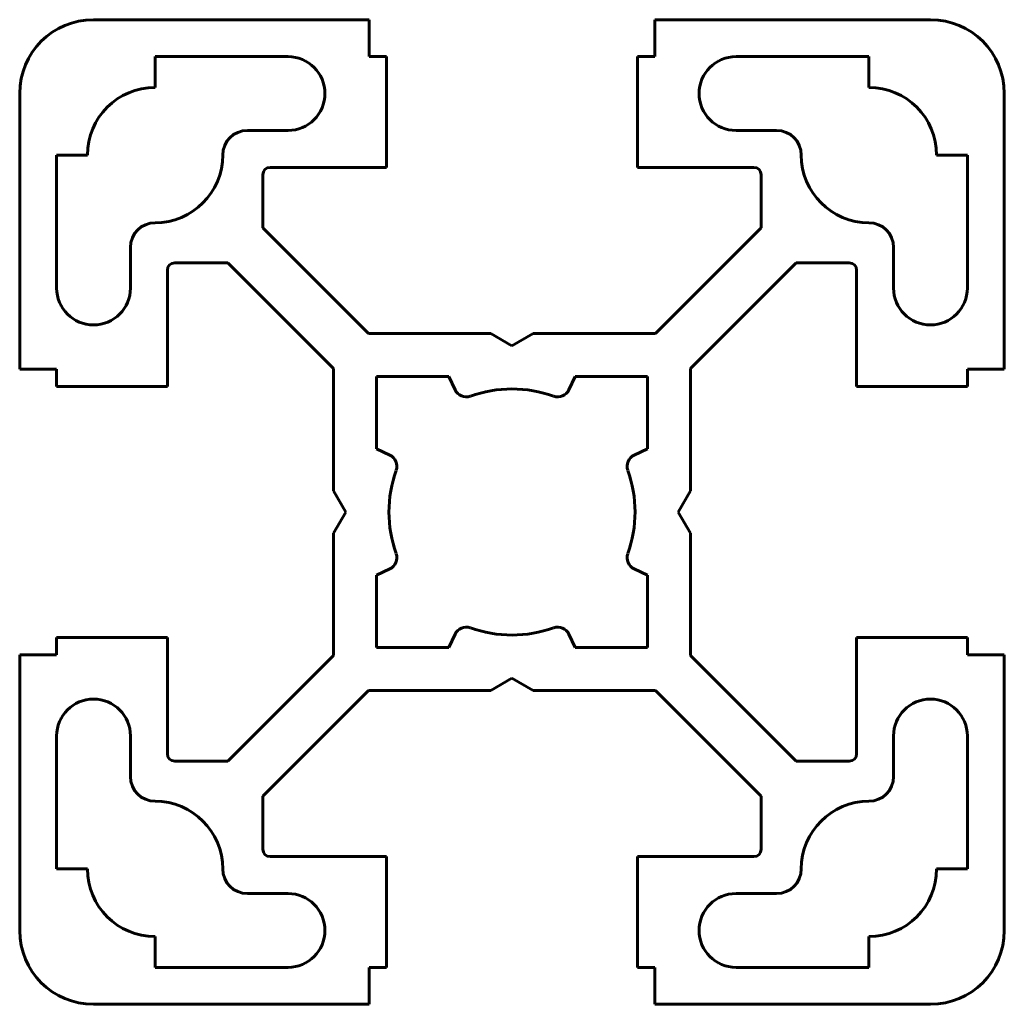
# Model space of a CAD drawing. Units: millimetres. Extents: x -20 to 20, y -20 to 20.
import ezdxf

# ---------------------------------------------------------------- set-up
doc = ezdxf.new("R2010")
doc.units = ezdxf.units.MM
for name, pattern in [('K5LT32768', [0]), ('K5LT32769', [0]), ('K5LT_BASIC', [0])]:
    doc.linetypes.add(name, pattern=pattern)
doc.layers.add('0 (1) (1)', color=7, linetype='Continuous')

msp = doc.modelspace()

# ---------------------------------------------------------------- linework, layer by layer
at = {"layer": '0 (1) (1)', "color": 5, "linetype": 'K5LT32768', "lineweight": 60, "true_color": 0x0000ff}
for p, q in [((-5.8, 20), (-17, 20)), ((5.8, 20), (17, 20)), ((-14.5, 17.25), (-14.5, 18.5)), ((-14.5, 18.5), (-9.1, 18.5)), ((14.5, 18.5), (9.1, 18.5)), ((14.5, 17.25), (14.5, 18.5)), ((-20, 17), (-20, 5.8)), ((20, 17), (20, 5.8)), ((-9.1, 15.5), (-10.75, 15.5)), ((9.1, 15.5), (10.75, 15.5)), ((-17.25, 14.5), (-18.5, 14.5)), ((-18.5, 14.5), (-18.5, 9.1)), ((17.25, 14.5), (18.5, 14.5)), ((18.5, 14.5), (18.5, 9.1)), ((-5.836, 7.25), (-10.125, 11.539)), ((5.836, 7.25), (10.125, 11.539)), ((-15.5, 9.1), (-15.5, 10.75)), ((15.5, 9.1), (15.5, 10.75)), ((-7.25, 5.836), (-11.539, 10.125)), ((7.25, 5.836), (11.539, 10.125)), ((-5.5, 2.565), (-5.5, 5.5)), ((-5.5, 5.5), (-2.565, 5.5)), ((2.565, 5.5), (5.5, 5.5)), ((5.5, 5.5), (5.5, 2.565)), ((-5.5, -5.5), (-5.5, -2.565)), ((5.5, -2.565), (5.5, -5.5)), ((-2.565, -5.5), (-5.5, -5.5)), ((5.5, -5.5), (2.565, -5.5)), ((-7.25, -5.836), (-11.539, -10.125)), ((7.25, -5.836), (11.539, -10.125)), ((-5.836, -7.25), (-10.125, -11.539)), ((5.836, -7.25), (10.125, -11.539)), ((-18.5, -14.5), (-18.5, -9.1)), ((-15.5, -9.1), (-15.5, -10.75)), ((15.5, -9.1), (15.5, -10.75)), ((18.5, -14.5), (18.5, -9.1)), ((-17.25, -14.5), (-18.5, -14.5)), ((17.25, -14.5), (18.5, -14.5)), ((-9.1, -15.5), (-10.75, -15.5)), ((9.1, -15.5), (10.75, -15.5)), ((-14.5, -17.25), (-14.5, -18.5)), ((14.5, -17.25), (14.5, -18.5)), ((-14.5, -18.5), (-9.1, -18.5)), ((14.5, -18.5), (9.1, -18.5)), ((-5.8, -20), (-17, -20)), ((5.8, -20), (17, -20))]:
    msp.add_line(p, q, dxfattribs=at)
at = {"layer": '0 (1) (1)', "color": 5, "linetype": 'K5LT32769', "lineweight": 60, "true_color": 0x0000ff}
for p, q in [((-5.8, 18.5), (-5.8, 20)), ((5.8, 18.5), (5.8, 20)), ((-5.1, 18.5), (-5.8, 18.5)), ((-5.1, 14), (-5.1, 18.5)), ((5.1, 14), (5.1, 18.5)), ((5.1, 18.5), (5.8, 18.5)), ((-10.125, 11.539), (-10.125, 13.7)), ((-9.825, 14), (-5.1, 14)), ((9.825, 14), (5.1, 14)), ((10.125, 11.539), (10.125, 13.7)), ((-11.539, 10.125), (-13.7, 10.125)), ((11.539, 10.125), (13.7, 10.125)), ((-14, 9.825), (-14, 5.1)), ((14, 9.825), (14, 5.1)), ((-0.866, 7.25), (-5.836, 7.25)), ((0, 6.75), (-0.866, 7.25)), ((0, 6.75), (0.866, 7.25)), ((0.866, 7.25), (5.836, 7.25)), ((-18.5, 5.8), (-20, 5.8)), ((-18.5, 5.1), (-18.5, 5.8)), ((-7.25, 0.866), (-7.25, 5.836)), ((7.25, 0.866), (7.25, 5.836)), ((18.5, 5.1), (18.5, 5.8)), ((18.5, 5.8), (20, 5.8)), ((-2.315, 4.964), (-2.565, 5.5)), ((2.315, 4.964), (2.565, 5.5)), ((-14, 5.1), (-18.5, 5.1)), ((14, 5.1), (18.5, 5.1)), ((-4.964, 2.315), (-5.5, 2.565)), ((4.964, 2.315), (5.5, 2.565)), ((-6.75, 0), (-7.25, 0.866)), ((6.75, 0), (7.25, 0.866)), ((-6.75, 0), (-7.25, -0.866)), ((6.75, 0), (7.25, -0.866)), ((-7.25, -0.866), (-7.25, -5.836)), ((7.25, -0.866), (7.25, -5.836)), ((-4.964, -2.315), (-5.5, -2.565)), ((4.964, -2.315), (5.5, -2.565)), ((-14, -5.1), (-18.5, -5.1)), ((-18.5, -5.1), (-18.5, -5.8)), ((-14, -9.825), (-14, -5.1)), ((-2.315, -4.964), (-2.565, -5.5)), ((2.315, -4.964), (2.565, -5.5)), ((14, -5.1), (18.5, -5.1)), ((14, -9.825), (14, -5.1)), ((18.5, -5.1), (18.5, -5.8)), ((-18.5, -5.8), (-20, -5.8)), ((18.5, -5.8), (20, -5.8)), ((0, -6.75), (-0.866, -7.25)), ((0, -6.75), (0.866, -7.25)), ((-0.866, -7.25), (-5.836, -7.25)), ((0.866, -7.25), (5.836, -7.25)), ((-11.539, -10.125), (-13.7, -10.125)), ((11.539, -10.125), (13.7, -10.125)), ((-10.125, -11.539), (-10.125, -13.7)), ((10.125, -11.539), (10.125, -13.7)), ((-9.825, -14), (-5.1, -14)), ((-5.1, -14), (-5.1, -18.5)), ((5.1, -14), (5.1, -18.5)), ((9.825, -14), (5.1, -14)), ((-5.1, -18.5), (-5.8, -18.5)), ((-5.8, -18.5), (-5.8, -20)), ((5.1, -18.5), (5.8, -18.5)), ((5.8, -18.5), (5.8, -20))]:
    msp.add_line(p, q, dxfattribs=at)
at = {"layer": '0 (1) (1)', "color": 5, "linetype": 'K5LT_BASIC', "lineweight": 60, "true_color": 0x0000ff}
for p, q in [((-20, -5.8), (-20, -17)), ((20, -5.8), (20, -17))]:
    msp.add_line(p, q, dxfattribs=at)
at = {"layer": '0 (1) (1)', "color": 5, "linetype": 'K5LT32768', "lineweight": 60, "true_color": 0x0000ff}
for centre, radius, start, end in [((-17, 17), 3, 90, 180), ((17, 17), 3, 0, 90), ((-9.1, 17), 1.5, 270, 90), ((9.1, 17), 1.5, 90, 270), ((-14.5, 14.5), 2.75, 90, 180), ((14.5, 14.5), 2.75, 0, 90), ((-10.75, 14.5), 1, 90, 180), ((10.75, 14.5), 1, 0, 90), ((-14.5, 14.5), 2.75, 270, 0), ((14.5, 14.5), 2.75, 180, 270), ((-14.5, 10.75), 1, 90, 180), ((14.5, 10.75), 1, 0, 90), ((-17, 9.1), 1.5, 180, 0), ((17, 9.1), 1.5, 180, 0), ((-17, -9.1), 1.5, 0, 180), ((17, -9.1), 1.5, 0, 180), ((-14.5, -10.75), 1, 180, 270), ((14.5, -10.75), 1, 270, 0), ((-14.5, -14.5), 2.75, 0, 90), ((14.5, -14.5), 2.75, 90, 180), ((-14.5, -14.5), 2.75, 180, 270), ((-10.75, -14.5), 1, 180, 270), ((10.75, -14.5), 1, 270, 0), ((14.5, -14.5), 2.75, 270, 0), ((-9.1, -17), 1.5, 270, 90), ((9.1, -17), 1.5, 90, 270), ((-17, -17), 3, 180, 270), ((17, -17), 3, 270, 0)]:
    msp.add_arc(centre, radius, start, end, dxfattribs=at)
at = {"layer": '0 (1) (1)', "color": 5, "linetype": 'K5LT32769', "lineweight": 60, "true_color": 0x0000ff}
for centre, radius, start, end in [((-9.825, 13.7), 0.3, 90, 180), ((9.825, 13.7), 0.3, 0, 90), ((-13.7, 9.825), 0.3, 90, 180), ((13.7, 9.825), 0.3, 0, 90), ((-1.862, 5.175), 0.5, 205, 289.7841), ((0, 0), 5, 70.2159, 109.7841), ((1.862, 5.175), 0.5, 250.2159, 335), ((-5.175, 1.862), 0.5, 340.2159, 65), ((5.175, 1.862), 0.5, 115, 199.7841), ((0, 0), 5, 160.2159, 199.7841), ((0, 0), 5, 340.2159, 19.7841), ((-5.175, -1.862), 0.5, 295, 19.7841), ((5.175, -1.862), 0.5, 160.2159, 245), ((-1.862, -5.175), 0.5, 70.2159, 155), ((0, 0), 5, 250.2159, 289.7841), ((1.862, -5.175), 0.5, 25, 109.7841), ((-13.7, -9.825), 0.3, 180, 270), ((13.7, -9.825), 0.3, 270, 0), ((-9.825, -13.7), 0.3, 180, 270), ((9.825, -13.7), 0.3, 270, 0)]:
    msp.add_arc(centre, radius, start, end, dxfattribs=at)

doc.saveas('drawing.dxf')
